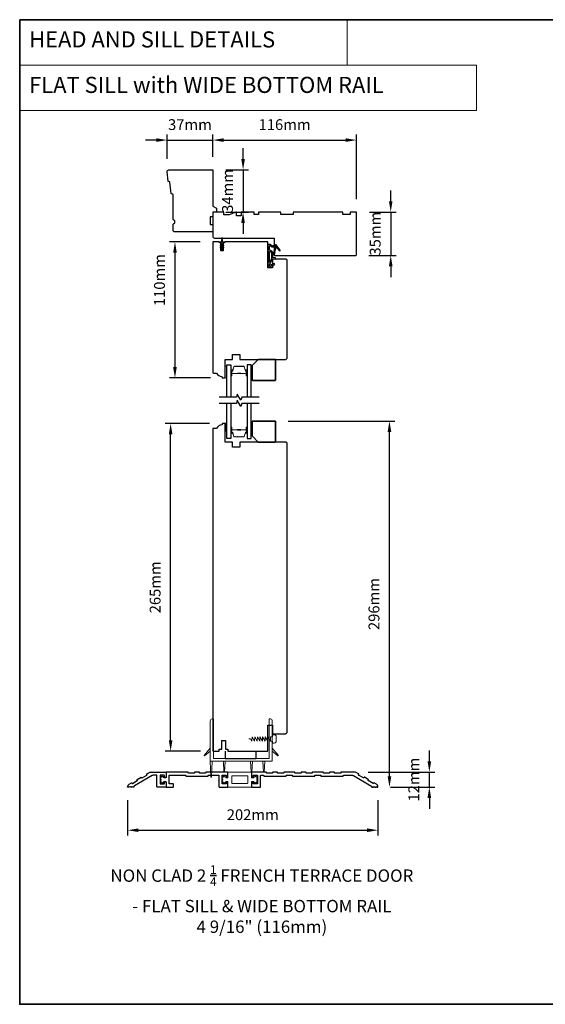
# Model space of a CAD drawing. Extents: x 3441 to 9897, y 217 to 5525.
# Drawn here: x 3441 to 3865, y 2154 to 2949 of the extents above; entities that cross this region are included whole.
import ezdxf

# ---------------------------------------------------------------- set-up
doc = ezdxf.new("R2010")
doc.units = 0
doc.header["$LTSCALE"] = 250
doc.header["$MEASUREMENT"] = 0
doc.header["$PDMODE"] = 3
doc.header["$PDSIZE"] = -2
doc.linetypes.add('HIDDEN', pattern=[0.375, 0.25, -0.125])
doc.layers.get('DEFPOINTS').update_dxf_attribs({"color": 2, "linetype": 'CONTINUOUS'})
for name, color, linetype, lineweight in [('1', 1, 'CONTINUOUS', 13), ('2', 2, 'CONTINUOUS', 25), ('5', 7, 'HIDDEN', 9), ('6', 6, 'CONTINUOUS', 5), ('8', 7, 'CONTINUOUS', 35), ('Butal', 9, 'CONTINUOUS', 15), ('Spacer Bar', 1, 'CONTINUOUS', 9), ('TEXT', 7, 'CONTINUOUS', 35), ('Visible (ANSI)', 7, 'CONTINUOUS', 25), ('Wood', 7, 'CONTINUOUS', 25)]:
    doc.layers.add(name, color=color, linetype=linetype, lineweight=lineweight)
for name, color, linetype in [('3', 3, 'CONTINUOUS'), ('7', 7, 'CONTINUOUS'), ('DRAWING', 4, 'CONTINUOUS'), ('Glass', 6, 'CONTINUOUS'), ('MISCELLANEOUS', 6, 'CONTINUOUS')]:
    doc.layers.add(name, color=color, linetype=linetype)
doc.styles.add('BOLD', font='txt')
doc.styles.add('Note Text (ISO)', font='tahoma.ttf')
doc.styles.add('ROMANS', font='romans')
doc.dimstyles.new('LWDEC$0', dxfattribs={"dimscale": 0.125, "dimtxt": 2.5, "dimasz": 1, "dimexe": 1.25, "dimexo": 3, "dimgap": 2, "dimtad": 1, "dimtoh": 1, "dimdec": 4, "dimzin": 11, "dimdsep": 46, "dimlunit": 5, "dimtxsty": 'ROMANS', "dimcen": 0, "dimdle": 1.5, "dimazin": 0, "dimtfac": 1, "dimtdec": 4, "dimtix": 1, "dimtmove": 0, "dimatfit": 3, "dimfxl": 0, "dimfrac": 2, "dimtzin": 0, "dimarcsym": 0})

# ---------------------------------------------------------------- blocks, each defined once
blk = doc.blocks.new('11075 WEATHERSTRIP')
at = {"layer": 'MISCELLANEOUS'}
for points in [[(-4505.95, 16826.71), (-4505.87, 16826.77, 0.414214), (-4505.83, 16827.05), (-4509.15, 16831.36, 0.339454), (-4509.5, 16831.46), (-4511.61, 16830.58, -1.57384), (-4511.97, 16830.58), (-4514.04, 16831.54), (-4515.79, 16831.54), (-4515.79, 16814.54, 0.548619), (-4514.37, 16813.64), (-4512.33, 16814.59), (-4511.17, 16814.58), (-4511.38, 16815.03), (-4510.29, 16815.54), (-4510.71, 16816.44), (-4514.41, 16814.72, -0.719897), (-4514.67, 16815), (-4512.16, 16819.72, -0.244698), (-4511.93, 16819.88), (-4510.99, 16819.99), (-4509.29, 16819.9, 0.400552), (-4510.59, 16821.14), (-4511.99, 16821.14), (-4511.99, 16823.39), (-4510.99, 16823.39, 0.327819), (-4510.51, 16823.74), (-4509.92, 16825.65, -0.414214), (-4510.11, 16826.03), (-4509.09, 16829.31), (-4509.15, 16829.39, -1), (-4508.83, 16829.63), (-4506.69, 16826.85), (-4506.13, 16826.67, 0.244698)], [(-4511.11, 16824.64, -1), (-4511.11, 16824.24), (-4511.99, 16824.24), (-4511.99, 16824.55, 0.414214), (-4514.49, 16827.05), (-4514.49, 16829.79), (-4514.16, 16830.7, -1.044614), (-4513.79, 16830.54), (-4512.34, 16829.87, 0.210583), (-4511.29, 16829.85), (-4509.93, 16830.41, -0.876976), (-4509.58, 16830.61), (-4509.22, 16830.14), (-4509.84, 16829.56), (-4511.3, 16824.9, 0.506229)], [(-4514.49, 16826.05, -0.414214), (-4512.99, 16824.55), (-4512.99, 16820.07), (-4514.49, 16817.25)]]:
    blk.add_lwpolyline(points, format="xyb", close=True, dxfattribs=at)
blk = doc.blocks.new('*D117')
at = {"layer": '2', "color": 0, "linetype": 'ByBlock', "lineweight": -2}
for p, q in [((3739.88, 2802.34), (3739.88, 2811.09)), ((3722.77, 2793.59), (3744.26, 2793.59)), ((3739.88, 2793.59), (3739.88, 2758.59)), ((3722.27, 2758.59), (3744.26, 2758.59)), ((3739.88, 2749.84), (3739.88, 2741.09))]:
    blk.add_line(p, q, dxfattribs=at)
at = {"layer": '2', "color": 0}
for points in [[(3738.42, 2802.34), (3741.34, 2802.34), (3739.88, 2793.59)], [(3738.42, 2749.84), (3741.34, 2749.84), (3739.88, 2758.59)]]:
    blk.add_solid(points, dxfattribs=at)
at = {"layer": 'DEFPOINTS', "color": 0}
for p in [(3712.27, 2793.59), (3711.77, 2758.59), (3739.88, 2758.59)]:
    blk.add_point(p, dxfattribs=at)
at = {"layer": '2', "color": 0, "insert": (3728.51, 2776.09), "char_height": 8.75, "attachment_point": 5, "rotation": 90, "style": 'ROMANS'}
blk.add_mtext('35mm', dxfattribs=at)
blk = doc.blocks.new('*D118')
at = {"layer": '2', "color": 0, "linetype": 'ByBlock', "lineweight": -2}
for p, q in [((3586.27, 2769.59), (3561.44, 2769.59)), ((3565.81, 2760.84), (3565.81, 2668.34)), ((3594.52, 2659.59), (3561.44, 2659.59))]:
    blk.add_line(p, q, dxfattribs=at)
at = {"layer": '2', "color": 0}
for points in [[(3564.35, 2760.84), (3567.27, 2760.84), (3565.81, 2769.59)], [(3564.35, 2668.34), (3567.27, 2668.34), (3565.81, 2659.59)]]:
    blk.add_solid(points, dxfattribs=at)
at = {"layer": 'DEFPOINTS', "color": 0}
for p in [(3596.77, 2769.59), (3565.81, 2659.59), (3605.02, 2659.59)]:
    blk.add_point(p, dxfattribs=at)
at = {"layer": '2', "color": 0, "insert": (3554.44, 2738.59), "char_height": 8.75, "attachment_point": 5, "rotation": 90, "style": 'ROMANS'}
blk.add_mtext('110mm', dxfattribs=at)
blk = doc.blocks.new('*D119')
at = {"layer": '2', "color": 0, "linetype": 'ByBlock', "lineweight": -2}
for p, q in [((3559.49, 2836.59), (3559.49, 2856.05)), ((3596.27, 2838.09), (3596.27, 2856.05)), ((3550.74, 2851.67), (3541.99, 2851.67)), ((3559.49, 2851.67), (3596.27, 2851.67)), ((3605.02, 2851.67), (3613.77, 2851.67))]:
    blk.add_line(p, q, dxfattribs=at)
at = {"layer": '2', "color": 0}
for points in [[(3550.74, 2853.13), (3550.74, 2850.22), (3559.49, 2851.67)], [(3605.02, 2853.13), (3605.02, 2850.22), (3596.27, 2851.67)]]:
    blk.add_solid(points, dxfattribs=at)
at = {"layer": 'DEFPOINTS', "color": 0}
for p in [(3596.27, 2851.67), (3559.49, 2826.09), (3596.27, 2827.59)]:
    blk.add_point(p, dxfattribs=at)
at = {"layer": '2', "color": 0, "insert": (3577.88, 2863.05), "char_height": 8.75, "attachment_point": 5, "style": 'ROMANS'}
blk.add_mtext('37mm', dxfattribs=at)
blk = doc.blocks.new('*D120')
at = {"layer": '2', "color": 0, "linetype": 'ByBlock', "lineweight": -2}
for p, q in [((3620.77, 2836.34), (3620.77, 2845.09)), ((3606.77, 2827.59), (3625.14, 2827.59)), ((3620.77, 2827.59), (3620.77, 2793.59)), ((3606.77, 2793.59), (3625.14, 2793.59)), ((3620.77, 2784.84), (3620.77, 2776.09))]:
    blk.add_line(p, q, dxfattribs=at)
at = {"layer": '2', "color": 0}
for points in [[(3619.31, 2836.34), (3622.22, 2836.34), (3620.77, 2827.59)], [(3619.31, 2784.84), (3622.22, 2784.84), (3620.77, 2793.59)]]:
    blk.add_solid(points, dxfattribs=at)
at = {"layer": 'DEFPOINTS', "color": 0}
for p in [(3596.27, 2827.59), (3596.27, 2793.59), (3620.77, 2793.59)]:
    blk.add_point(p, dxfattribs=at)
at = {"layer": '2', "color": 0, "insert": (3609.39, 2810.59), "char_height": 8.75, "attachment_point": 5, "rotation": 90, "style": 'ROMANS'}
blk.add_mtext('34mm', dxfattribs=at)
blk = doc.blocks.new('*D121')
at = {"layer": '2', "color": 0, "linetype": 'ByBlock', "lineweight": -2}
for p, q in [((3596.27, 2838.09), (3596.27, 2856.05)), ((3712.27, 2804.09), (3712.27, 2856.05)), ((3605.02, 2851.67), (3703.52, 2851.67))]:
    blk.add_line(p, q, dxfattribs=at)
at = {"layer": '2', "color": 0}
for points in [[(3605.02, 2853.13), (3605.02, 2850.22), (3596.27, 2851.67)], [(3703.52, 2853.13), (3703.52, 2850.22), (3712.27, 2851.67)]]:
    blk.add_solid(points, dxfattribs=at)
at = {"layer": 'DEFPOINTS', "color": 0}
for p in [(3712.27, 2851.67), (3596.27, 2827.59), (3712.27, 2793.59)]:
    blk.add_point(p, dxfattribs=at)
at = {"layer": '2', "color": 0, "insert": (3654.27, 2863.05), "char_height": 8.75, "attachment_point": 5, "style": 'ROMANS'}
blk.add_mtext('116mm', dxfattribs=at)
blk = doc.blocks.new('casquarestopmission')
at = {"layer": '6', "lineweight": 13}
blk.add_lwpolyline([(0.79, 16.5), (0.79, 7), (0, 7), (0, 16.5)], close=True, dxfattribs=at)
at = {"layer": '8'}
blk.add_lwpolyline([(5.79, 0), (19.29, 0, 0.414214), (19.79, 0.5), (19.79, 16.5, 0.414214), (19.29, 17), (1.29, 17, 0.414214), (0.79, 16.5), (0.79, 5)], format="xyb", close=True, dxfattribs=at)
blk = doc.blocks.new('*D122')
at = {"layer": '2', "color": 0, "linetype": 'ByBlock', "lineweight": -2}
for p, q in [((3593.77, 2622.8), (3557.93, 2622.8)), ((3562.31, 2366.98), (3562.31, 2614.05)), ((3586.34, 2358.23), (3557.93, 2358.23))]:
    blk.add_line(p, q, dxfattribs=at)
at = {"layer": '2', "color": 0}
for points in [[(3560.85, 2614.05), (3563.77, 2614.05), (3562.31, 2622.8)], [(3560.85, 2366.98), (3563.77, 2366.98), (3562.31, 2358.23)]]:
    blk.add_solid(points, dxfattribs=at)
at = {"layer": 'DEFPOINTS', "color": 0}
for p in [(3562.31, 2622.8), (3604.27, 2622.8), (3596.84, 2358.23)]:
    blk.add_point(p, dxfattribs=at)
at = {"layer": '2', "color": 0, "insert": (3550.93, 2490.52), "char_height": 8.75, "attachment_point": 5, "rotation": 90, "style": 'ROMANS'}
blk.add_mtext('265mm', dxfattribs=at)
blk = doc.blocks.new('*D123')
at = {"layer": '2', "color": 0, "linetype": 'ByBlock', "lineweight": -2}
for p, q in [((3657.06, 2624.8), (3743.26, 2624.8)), ((3738.88, 2337.98), (3738.88, 2616.05)), ((3739.59, 2329.23), (3743.26, 2329.23))]:
    blk.add_line(p, q, dxfattribs=at)
at = {"layer": '2', "color": 0}
for points in [[(3737.42, 2616.05), (3740.34, 2616.05), (3738.88, 2624.8)], [(3737.42, 2337.98), (3740.34, 2337.98), (3738.88, 2329.23)]]:
    blk.add_solid(points, dxfattribs=at)
at = {"layer": 'DEFPOINTS', "color": 0}
for p in [(3646.56, 2624.8), (3738.88, 2624.8), (3729.09, 2329.23)]:
    blk.add_point(p, dxfattribs=at)
at = {"layer": '2', "color": 0, "insert": (3727.51, 2477.02), "char_height": 8.75, "attachment_point": 5, "rotation": 90, "style": 'ROMANS'}
blk.add_mtext('296mm', dxfattribs=at)
blk = doc.blocks.new('S015')
at = {"layer": '1'}
blk.add_lwpolyline([(0, 0), (1.23, 0), (2.32, 1.75), (2.53, -1.75), (4.46, 1.75), (4.67, -1.75), (6.6, 1.75), (6.81, -1.75), (8.74, 1.75), (8.94, -1.75), (10.87, 1.75), (11.08, -1.75), (13.01, 1.75), (13.22, -1.75), (15.15, 1.75), (15.36, -1.75), (17.28, 1.75), (17.45, -1.75), (19, -1.75), (19, -3.38), (20.5, -3.38, 0.414214), (22, -1.88), (22, 1.88, 0.414214), (20.5, 3.38), (19, 3.38), (19, 1.75), (17.77, 1.75)], format="xyb", dxfattribs=at)
blk = doc.blocks.new('*D124')
at = {"layer": '2', "color": 0, "linetype": 'ByBlock', "lineweight": -2}
for p, q in [((3527.59, 2318.73), (3527.59, 2290)), ((3729.59, 2318.73), (3729.59, 2290)), ((3536.34, 2294.38), (3720.84, 2294.38))]:
    blk.add_line(p, q, dxfattribs=at)
at = {"layer": '2', "color": 0}
for points in [[(3536.34, 2295.84), (3536.34, 2292.92), (3527.59, 2294.38)], [(3720.84, 2295.84), (3720.84, 2292.92), (3729.59, 2294.38)]]:
    blk.add_solid(points, dxfattribs=at)
at = {"layer": 'DEFPOINTS', "color": 0}
for p in [(3527.59, 2329.23), (3729.59, 2329.23), (3729.59, 2294.38)]:
    blk.add_point(p, dxfattribs=at)
at = {"layer": '2', "color": 0, "insert": (3628.59, 2305.75), "char_height": 8.75, "attachment_point": 5, "style": 'ROMANS'}
blk.add_mtext('202mm', dxfattribs=at)
blk = doc.blocks.new('*D125')
at = {"layer": '2', "color": 0, "linetype": 'ByBlock', "lineweight": -2}
for p, q in [((3771.06, 2349.98), (3771.06, 2358.73)), ((3721.68, 2341.23), (3775.43, 2341.23)), ((3771.06, 2329.23), (3771.06, 2341.23)), ((3740.09, 2329.23), (3775.43, 2329.23)), ((3771.06, 2320.48), (3771.06, 2311.73))]:
    blk.add_line(p, q, dxfattribs=at)
at = {"layer": '2', "color": 0}
for points in [[(3769.6, 2349.98), (3772.51, 2349.98), (3771.06, 2341.23)], [(3769.6, 2320.48), (3772.51, 2320.48), (3771.06, 2329.23)]]:
    blk.add_solid(points, dxfattribs=at)
at = {"layer": 'DEFPOINTS', "color": 0}
for p in [(3711.18, 2341.23), (3771.06, 2341.23), (3729.59, 2329.23)]:
    blk.add_point(p, dxfattribs=at)
at = {"layer": '2', "color": 0, "insert": (3759.68, 2335.23), "char_height": 8.75, "attachment_point": 5, "rotation": 90, "style": 'ROMANS'}
blk.add_mtext('12mm', dxfattribs=at)

msp = doc.modelspace()

# ---------------------------------------------------------------- linework, layer by layer
at = {"layer": '1', "linetype": 'Continuous'}
for points in [[(3440.54, 2948.89), (3704.67, 2948.89), (3704.67, 2912.18), (3440.54, 2912.18)], [(3440.54, 2912.18), (3809.14, 2912.18), (3809.14, 2875.47), (3440.54, 2875.47)]]:
    msp.add_lwpolyline(points, close=True, dxfattribs=at)
at = {"layer": '1'}
for points in [[(3608.59, 2336.98, -0.414214), (3608.34, 2336.73), (3607.09, 2336.73, -0.414214), (3606.84, 2336.98), (3606.84, 2337.23, 0.414214), (3606.59, 2337.48), (3605.84, 2337.48, 1), (3604.84, 2337.48), (3604.59, 2337.48, 0.414214), (3604.34, 2337.23), (3604.34, 2336.68, 1), (3604.34, 2335.68), (3604.34, 2334.78, 1), (3604.34, 2333.78), (3604.34, 2333.23, 0.414214), (3604.59, 2332.98), (3604.84, 2332.98, 1), (3605.84, 2332.98), (3606.59, 2332.98, 0.414214), (3606.84, 2333.23), (3606.84, 2333.48, -0.414214), (3607.09, 2333.73), (3608.34, 2333.73, -0.414214), (3608.59, 2333.48), (3608.59, 2329.48, 0.414214), (3608.84, 2329.23), (3627.34, 2329.23, 0.414214), (3627.59, 2329.48), (3627.59, 2333.48, -0.414214), (3627.84, 2333.73), (3629.09, 2333.73, -0.414214), (3629.34, 2333.48), (3629.34, 2333.23, 0.414214), (3629.59, 2332.98), (3630.34, 2332.98, 1), (3631.34, 2332.98), (3631.59, 2332.98, 0.414214), (3631.84, 2333.23), (3631.84, 2333.78, 1), (3631.84, 2334.78), (3631.84, 2335.68, 1), (3631.84, 2336.68), (3631.84, 2337.23, 0.414214), (3631.59, 2337.48), (3631.34, 2337.48, 1), (3630.34, 2337.48), (3629.59, 2337.48, 0.414214), (3629.34, 2337.23), (3629.34, 2336.98, -0.414214), (3629.09, 2336.73), (3627.84, 2336.73, -0.414214), (3627.59, 2336.98), (3627.59, 2340.98, 0.414214), (3627.34, 2341.23), (3608.84, 2341.23, 0.414214), (3608.59, 2340.98)], [(3611.84, 2338.23, 0.414214), (3611.59, 2337.98), (3611.59, 2332.48, 0.414214), (3611.84, 2332.23), (3624.34, 2332.23, 0.414214), (3624.59, 2332.48), (3624.59, 2337.98, 0.414214), (3624.34, 2338.23)]]:
    msp.add_lwpolyline(points, format="xyb", close=True, dxfattribs=at)
at = {"layer": '3'}
for points in [[(3538.78, 2337.01), (3538.91, 2336.79, 0.414214), (3539.25, 2336.7), (3543.15, 2338.95, 0.414214), (3543.24, 2339.29), (3543.11, 2339.51, -0.414214), (3543.2, 2339.85), (3545.24, 2341.03, -0.131652), (3545.99, 2341.23), (3558.34, 2341.23, -0.414214), (3558.59, 2340.98), (3558.59, 2337.23, -0.414214), (3558.34, 2336.98), (3557.54, 2336.98, -0.414214), (3557.29, 2337.23), (3557.29, 2338.48, 0.414214), (3557.04, 2338.73), (3554.04, 2338.73, 0.414214), (3553.79, 2338.48), (3553.79, 2331.98, 0.414214), (3554.04, 2331.73), (3557.04, 2331.73, 0.414214), (3557.29, 2331.98), (3557.29, 2333.23, -0.414214), (3557.54, 2333.48), (3558.34, 2333.48, -0.414214), (3558.59, 2333.23), (3558.59, 2329.48, -0.414214), (3558.34, 2329.23), (3551.54, 2329.23, -0.414214), (3551.29, 2329.48), (3551.29, 2338.48, 0.414214), (3551.04, 2338.73), (3548.16, 2338.73, 0.131652), (3547.41, 2338.53), (3533.09, 2330.26, 0.267949), (3532.59, 2329.39), (3532.59, 2329.23), (3531.69, 2329.23), (3531.34, 2329.58), (3530.99, 2329.23), (3530.44, 2329.23), (3530.09, 2329.58), (3529.74, 2329.23), (3529.19, 2329.23), (3528.84, 2329.58), (3528.49, 2329.23), (3527.59, 2329.23), (3527.59, 2329.39, -0.267949), (3528.84, 2331.56), (3530.65, 2332.6, -0.414214), (3530.99, 2332.51), (3531.11, 2332.29, 0.414214), (3531.46, 2332.2), (3535.35, 2334.45, 0.414214), (3535.44, 2334.79), (3535.32, 2335.01, -0.414214), (3535.41, 2335.35), (3538.44, 2337.1, -0.414214)], [(3694.84, 2340.48, -0.414214), (3694.59, 2340.73), (3694.59, 2340.98, 0.414214), (3694.34, 2341.23), (3690.84, 2341.23, 0.414214), (3690.59, 2340.98), (3690.59, 2340.73, -0.414214), (3690.34, 2340.48), (3685.84, 2340.48, -0.414214), (3685.59, 2340.73), (3685.59, 2340.98, 0.414214), (3685.34, 2341.23), (3676.84, 2341.23, 0.414214), (3676.59, 2340.98), (3676.59, 2340.73, -0.414214), (3676.34, 2340.48), (3671.84, 2340.48, -0.414214), (3671.59, 2340.73), (3671.59, 2340.98, 0.414214), (3671.34, 2341.23), (3667.84, 2341.23, 0.414214), (3667.59, 2340.98), (3667.59, 2340.73, -0.414214), (3667.34, 2340.48), (3662.84, 2340.48, -0.414214), (3662.59, 2340.73), (3662.59, 2340.98, 0.414214), (3662.34, 2341.23), (3653.84, 2341.23, 0.414214), (3653.59, 2340.98), (3653.59, 2340.73, -0.414214), (3653.34, 2340.48), (3648.84, 2340.48, -0.414214), (3648.59, 2340.73), (3648.59, 2340.98, 0.414214), (3648.34, 2341.23), (3644.84, 2341.23, 0.414214), (3644.59, 2340.98), (3644.59, 2340.73, -0.414214), (3644.34, 2340.48), (3639.84, 2340.48, -0.414214), (3639.59, 2340.73), (3639.59, 2340.98, 0.414214), (3639.34, 2341.23), (3627.84, 2341.23, 0.414214), (3627.59, 2340.98), (3627.59, 2337.23, 0.414214), (3627.84, 2336.98), (3628.64, 2336.98, 0.414214), (3628.89, 2337.23), (3628.89, 2338.48, -0.414214), (3629.14, 2338.73), (3632.14, 2338.73, -0.414214), (3632.39, 2338.48), (3632.39, 2331.98, -0.414214), (3632.14, 2331.73), (3629.14, 2331.73, -0.414214), (3628.89, 2331.98), (3628.89, 2333.23, 0.414214), (3628.64, 2333.48), (3627.84, 2333.48, 0.414214), (3627.59, 2333.23), (3627.59, 2329.48, 0.414214), (3627.84, 2329.23), (3634.64, 2329.23, 0.414214), (3634.89, 2329.48), (3634.89, 2338.48, -0.414214), (3635.14, 2338.73), (3637.14, 2338.73, -0.414214), (3637.39, 2338.48), (3637.39, 2338.23, 0.414214), (3637.64, 2337.98), (3655.34, 2337.98, 0.414214), (3655.59, 2338.23), (3655.59, 2338.48, -0.414214), (3655.84, 2338.73), (3660.34, 2338.73, -0.414214), (3660.59, 2338.48), (3660.59, 2338.23, 0.414214), (3660.84, 2337.98), (3678.34, 2337.98, 0.414214), (3678.59, 2338.23), (3678.59, 2338.48, -0.414214), (3678.84, 2338.73), (3683.34, 2338.73, -0.414214), (3683.59, 2338.48), (3683.59, 2338.23, 0.414214), (3683.84, 2337.98), (3701.34, 2337.98, 0.414214), (3701.59, 2338.23), (3701.59, 2338.48, -0.414214), (3701.84, 2338.73), (3709.01, 2338.73, -0.131652), (3709.76, 2338.53), (3723.96, 2330.33, -0.2646), (3724.46, 2329.47, 0.410554), (3724.71, 2329.23), (3725.46, 2329.23), (3725.82, 2329.58), (3726.17, 2329.23), (3726.67, 2329.23), (3727.03, 2329.58), (3727.38, 2329.23), (3727.88, 2329.23), (3728.23, 2329.58), (3728.59, 2329.23), (3729.59, 2329.23), (3729.59, 2329.39, 0.267949), (3728.34, 2331.56), (3726.53, 2332.6, 0.414214), (3726.18, 2332.51), (3726.06, 2332.29, -0.414214), (3725.72, 2332.2), (3721.82, 2334.45, -0.414214), (3721.73, 2334.79), (3721.85, 2335.01, 0.414214), (3721.76, 2335.35), (3718.73, 2337.1, 0.414214), (3718.39, 2337.01), (3718.26, 2336.79, -0.414214), (3717.92, 2336.7), (3714.03, 2338.95, -0.414214), (3713.93, 2339.29), (3714.06, 2339.51, 0.414214), (3713.97, 2339.85), (3711.93, 2341.03, 0.131652), (3711.18, 2341.23), (3699.84, 2341.23, 0.414214), (3699.59, 2340.98), (3699.59, 2340.73, -0.414214), (3699.34, 2340.48)]]:
    msp.add_lwpolyline(points, format="xyb", close=True, dxfattribs=at)
at = {"layer": '6'}
msp.add_lwpolyline([(3607.77, 2659.63), (3607.77, 2669.13), (3606.27, 2669.13), (3606.27, 2659.63)], close=True, dxfattribs=at)
msp.add_lwpolyline([(3642.84, 2384.23, -0.414214), (3644.34, 2382.73), (3644.34, 2350.23), (3594.34, 2350.23), (3594.34, 2382.73, -0.414214), (3595.84, 2384.23), (3596.84, 2384.23), (3596.84, 2352.23), (3641.84, 2352.23), (3641.84, 2384.23)], format="xyb", close=True, dxfattribs=at)
at = {"layer": '6', "color": 1}
for points in [[(3589.74, 2354.34), (3589.39, 2354.69), (3594.34, 2360.54), (3594.34, 2358.23)], [(3648.93, 2354.34), (3649.29, 2354.69), (3644.34, 2360.54), (3644.34, 2358.23)], [(3594.84, 2337.23), (3595.34, 2337.23), (3595.84, 2350.23), (3594.34, 2350.23)], [(3605.34, 2341.23), (3605.84, 2341.23), (3606.34, 2350.23), (3604.84, 2350.23)], [(3627.34, 2341.23), (3627.84, 2341.23), (3628.34, 2350.23), (3626.84, 2350.23)], [(3637.34, 2341.23), (3637.84, 2341.23), (3638.34, 2350.23), (3636.84, 2350.23)]]:
    msp.add_lwpolyline(points, close=True, dxfattribs=at)
at = {"layer": '7', "flags": 128}
for points in [[(3633.62, 2644.05), (3619.63, 2644.05), (3618.96, 2641.55), (3616.08, 2646.55), (3615.41, 2644.05), (3601.42, 2644.05)], [(3633.62, 2639.05), (3619.63, 2639.05), (3618.96, 2636.55), (3616.08, 2641.55), (3615.41, 2639.05), (3601.42, 2639.05)]]:
    msp.add_lwpolyline(points, dxfattribs=at)
at = {"layer": '8', "linetype": 'Continuous'}
msp.add_lwpolyline([(3440.54, 2948.89), (4306, 2948.89), (4306, 2153.8), (3440.54, 2153.8)], close=True, dxfattribs=at)
at = {"layer": 'Butal'}
for points in [[(3610.87, 2661.63), (3610.87, 2665.81, -0.414214), (3611.12, 2666.06), (3612.45, 2666.06), (3612.26, 2665.45, -0.329751), (3611.9, 2665.18), (3611.78, 2665.18, 0.414214), (3611.27, 2664.67), (3611.27, 2661.38), (3611.12, 2661.38, -0.414214)], [(3624.17, 2661.63), (3624.17, 2665.81, 0.414214), (3623.92, 2666.06), (3622.59, 2666.06), (3622.78, 2665.45, 0.329751), (3623.14, 2665.18), (3623.26, 2665.18, -0.414214), (3623.77, 2664.67), (3623.77, 2661.38), (3623.92, 2661.38, 0.414214)], [(3610.87, 2619.36), (3610.87, 2615.19, 0.414214), (3611.12, 2614.94), (3612.45, 2614.94), (3612.26, 2615.55, 0.329751), (3611.9, 2615.81), (3611.78, 2615.81, -0.414214), (3611.27, 2616.32), (3611.27, 2619.61), (3611.12, 2619.61, 0.414214)], [(3624.17, 2619.36), (3624.17, 2615.19, -0.414214), (3623.92, 2614.94), (3622.59, 2614.94), (3622.78, 2615.55, -0.329751), (3623.14, 2615.81), (3623.26, 2615.81, 0.414214), (3623.77, 2616.32), (3623.77, 2619.61), (3623.92, 2619.61, -0.414214)]]:
    msp.add_lwpolyline(points, format="xyb", close=True, dxfattribs=at)
at = {"layer": 'DRAWING', "color": 3}
msp.add_lwpolyline([(3564.34, 2329.23, 0.414214), (3564.59, 2329.48), (3564.59, 2331.48, 0.414214), (3564.34, 2331.73), (3561.34, 2331.73, -0.414214), (3561.09, 2331.98), (3561.09, 2338.48, -0.414214), (3561.34, 2338.73), (3574.34, 2338.73, -0.414214), (3574.59, 2338.48), (3574.59, 2338.23, 0.414214), (3574.84, 2337.98), (3592.34, 2337.98, 0.414214), (3592.59, 2338.23), (3592.59, 2338.48, -0.414214), (3592.84, 2338.73), (3601.04, 2338.73, -0.414214), (3601.29, 2338.48), (3601.29, 2334.23, 1), (3601.29, 2333.73), (3601.29, 2329.48, 0.414214), (3601.54, 2329.23), (3608.34, 2329.23, 0.414214), (3608.59, 2329.48), (3608.59, 2333.23, 0.414214), (3608.34, 2333.48), (3607.54, 2333.48, 0.414214), (3607.29, 2333.23), (3607.29, 2331.98, -0.414214), (3607.04, 2331.73), (3604.04, 2331.73, -0.414214), (3603.79, 2331.98), (3603.79, 2338.48, -0.414214), (3604.04, 2338.73), (3607.04, 2338.73, -0.414214), (3607.29, 2338.48), (3607.29, 2337.23, 0.414214), (3607.54, 2336.98), (3608.34, 2336.98, 0.414214), (3608.59, 2337.23), (3608.59, 2340.98, 0.414214), (3608.34, 2341.23), (3590.84, 2341.23, 0.414214), (3590.59, 2340.98), (3590.59, 2340.73, -0.414214), (3590.34, 2340.48), (3585.84, 2340.48, -0.414214), (3585.59, 2340.73), (3585.59, 2340.98, 0.414214), (3585.34, 2341.23), (3581.84, 2341.23, 0.414214), (3581.59, 2340.98), (3581.59, 2340.73, -0.414214), (3581.34, 2340.48), (3576.84, 2340.48, -0.414214), (3576.59, 2340.73), (3576.59, 2340.98, 0.414214), (3576.34, 2341.23), (3558.84, 2341.23, 0.414214), (3558.59, 2340.98), (3558.59, 2336.98, -0.414214), (3558.34, 2336.73), (3557.04, 2336.73, -0.414214), (3556.79, 2336.98), (3556.79, 2337.2, 0.414214), (3556.54, 2337.45), (3555.79, 2337.45, 1), (3554.79, 2337.45), (3554.54, 2337.45, 0.414214), (3554.29, 2337.2), (3554.29, 2336.65, 1), (3554.29, 2335.65), (3554.29, 2334.8, 1), (3554.29, 2333.8), (3554.29, 2333.25, 0.414214), (3554.54, 2333), (3554.79, 2333, 1), (3555.79, 2333), (3556.54, 2333, 0.414214), (3556.79, 2333.25), (3556.79, 2333.48, -0.414214), (3557.04, 2333.73), (3558.34, 2333.73, -0.414214), (3558.59, 2333.48), (3558.59, 2329.48, 0.414214), (3558.84, 2329.23)], format="xyb", close=True, dxfattribs=at)
at = {"layer": 'Glass', "color": 1}
for points in [[(3607.77, 2644.05), (3607.77, 2670.19), (3610.87, 2670.19), (3610.87, 2644.05)], [(3627.27, 2644.05), (3627.27, 2670.19), (3624.17, 2670.19), (3624.17, 2644.05)], [(3610.87, 2639.05), (3610.87, 2610.8), (3607.77, 2610.8), (3607.77, 2639.05)], [(3624.17, 2639.05), (3624.17, 2610.8), (3627.27, 2610.8), (3627.27, 2639.05)]]:
    msp.add_lwpolyline(points, dxfattribs=at)
at = {"layer": 'MISCELLANEOUS'}
msp.add_lwpolyline([(3602.46, 2764.73), (3603.47, 2764.02), (3603.47, 2763.64, 1), (3604.07, 2763.64), (3604.07, 2764.02), (3605.08, 2764.73, 1), (3604.8, 2765.14), (3604.07, 2764.63), (3604.07, 2765.64), (3605.08, 2766.35, 1), (3604.8, 2766.76), (3604.07, 2766.25), (3604.07, 2768.34, -0.414214), (3604.57, 2768.84), (3605.4, 2768.84, 0.900404), (3605.45, 2769.34), (3604.47, 2769.54, -0.316498), (3604.28, 2769.76), (3604.25, 2769.96, -0.453723), (3604.17, 2770.56), (3603.87, 2772.76, 0.873124), (3603.67, 2772.76), (3603.37, 2770.56, -0.453723), (3603.29, 2769.96), (3603.26, 2769.76, -0.316498), (3603.07, 2769.54), (3602.09, 2769.34, 0.900404), (3602.15, 2768.84), (3602.97, 2768.84, -0.414214), (3603.47, 2768.34), (3603.47, 2766.25), (3602.74, 2766.76, 1), (3602.46, 2766.35), (3603.47, 2765.64), (3603.47, 2764.63), (3602.74, 2765.14, 1), (3602.46, 2764.73)], format="xyb", dxfattribs=at)
at = {"layer": 'Spacer Bar'}
for points in [[(3616.34, 2669.06, 0.226277), (3616.24, 2669.01), (3616.17, 2668.93, -0.476976), (3615.97, 2668.93), (3615.9, 2669.01, 0.226277), (3615.81, 2669.06), (3614.89, 2669.06, 0.226277), (3614.79, 2669.01), (3614.72, 2668.93, -0.476976), (3614.53, 2668.93), (3614.46, 2669.01, 0.226277), (3614.36, 2669.06), (3613.73, 2669.06, 0.329751), (3613.26, 2668.7), (3612.26, 2665.44, -0.329751), (3611.89, 2665.17), (3611.77, 2665.17, 0.414214), (3611.27, 2664.67), (3611.27, 2661.38, 1), (3611.65, 2661.38), (3611.65, 2663.24, -0.414214), (3611.8, 2663.39), (3612.31, 2663.39), (3612.31, 2663.51), (3611.84, 2663.51, 0.414214), (3611.54, 2663.21), (3611.54, 2661.38, -1), (3611.39, 2661.38), (3611.39, 2664.67, -0.414214), (3611.77, 2665.06), (3611.89, 2665.06, 0.329751), (3612.37, 2665.41), (3613.36, 2668.67, -0.329751), (3613.73, 2668.94), (3614.36, 2668.94, -0.226277), (3614.37, 2668.94), (3614.44, 2668.85, 0.476976), (3614.81, 2668.85), (3614.88, 2668.94, -0.226277), (3614.89, 2668.94), (3615.81, 2668.94, -0.226277), (3615.82, 2668.94), (3615.88, 2668.85, 0.476976), (3616.26, 2668.85), (3616.33, 2668.94, -0.226277), (3616.34, 2668.94), (3617.25, 2668.94, -0.256633), (3617.26, 2668.94), (3617.33, 2668.85, 0.476976), (3617.71, 2668.85), (3617.78, 2668.94, -0.226277), (3617.79, 2668.94), (3618.7, 2668.94, -0.256633), (3618.71, 2668.94), (3618.78, 2668.85, 0.476976), (3619.16, 2668.85), (3619.22, 2668.94, -0.226277), (3619.23, 2668.94), (3620.15, 2668.94, -0.256633), (3620.16, 2668.94), (3620.23, 2668.85, 0.476976), (3620.6, 2668.85), (3620.67, 2668.94, -0.226277), (3620.68, 2668.94), (3621.31, 2668.94, -0.329751), (3621.68, 2668.67), (3622.67, 2665.41, 0.329751), (3623.15, 2665.06), (3623.27, 2665.06, -0.414214), (3623.65, 2664.67), (3623.65, 2661.38, -1), (3623.5, 2661.38), (3623.5, 2663.21, 0.414214), (3623.2, 2663.51), (3622.73, 2663.51), (3622.73, 2663.39), (3623.24, 2663.39, -0.414214), (3623.39, 2663.24), (3623.39, 2661.38, 1), (3623.77, 2661.38), (3623.77, 2664.67, 0.414214), (3623.27, 2665.17), (3623.15, 2665.17, -0.329751), (3622.78, 2665.44), (3621.78, 2668.7, 0.329751), (3621.31, 2669.06), (3620.68, 2669.06, 0.226277), (3620.58, 2669.01), (3620.51, 2668.93, -0.476976), (3620.32, 2668.93), (3620.25, 2669.01, 0.226277), (3620.15, 2669.06), (3619.23, 2669.06, 0.226277), (3619.14, 2669.01), (3619.07, 2668.93, -0.476976), (3618.87, 2668.93), (3618.8, 2669.01, 0.226277), (3618.7, 2669.06), (3617.79, 2669.06, 0.226277), (3617.69, 2669.01), (3617.62, 2668.93, -0.476976), (3617.42, 2668.93), (3617.35, 2669.01, 0.226277), (3617.25, 2669.06)], [(3611.87, 2663.34), (3612.5, 2663.34, -0.22907), (3612.66, 2663.27, 0.224481), (3612.8, 2663.2), (3616.08, 2663.2, 0.28964), (3616.24, 2663.3, -0.272736), (3616.47, 2663.46), (3618.57, 2663.46, -0.272736), (3618.8, 2663.3, 0.28964), (3618.96, 2663.2), (3622.24, 2663.2, 0.224481), (3622.38, 2663.27, -0.22907), (3622.54, 2663.34), (3623.17, 2663.34), (3623.17, 2663.39), (3622.54, 2663.39, 0.228585), (3622.34, 2663.3, -0.224481), (3622.24, 2663.25), (3618.96, 2663.25, -0.28964), (3618.84, 2663.33, 0.274141), (3618.58, 2663.51), (3616.46, 2663.51, 0.274141), (3616.2, 2663.33, -0.28964), (3616.08, 2663.25), (3612.8, 2663.25, -0.224481), (3612.7, 2663.3, 0.228585), (3612.5, 2663.39), (3611.87, 2663.39)], [(3616.34, 2611.94, -0.226277), (3616.24, 2611.98), (3616.17, 2612.07, 0.476976), (3615.97, 2612.07), (3615.9, 2611.98, -0.226277), (3615.81, 2611.94), (3614.89, 2611.94, -0.226277), (3614.79, 2611.98), (3614.72, 2612.07, 0.476976), (3614.53, 2612.07), (3614.46, 2611.98, -0.226277), (3614.36, 2611.94), (3613.73, 2611.94, -0.329751), (3613.26, 2612.29), (3612.26, 2615.55, 0.329751), (3611.89, 2615.82), (3611.77, 2615.82, -0.414214), (3611.27, 2616.32), (3611.27, 2619.61, -1), (3611.65, 2619.61), (3611.65, 2617.75, 0.414214), (3611.8, 2617.6), (3612.31, 2617.6), (3612.31, 2617.49), (3611.84, 2617.49, -0.414214), (3611.54, 2617.79), (3611.54, 2619.61, 1), (3611.39, 2619.61), (3611.39, 2616.32, 0.414214), (3611.77, 2615.94), (3611.89, 2615.94, -0.329751), (3612.37, 2615.58), (3613.36, 2612.32, 0.329751), (3613.73, 2612.05), (3614.36, 2612.05, 0.226277), (3614.37, 2612.05), (3614.44, 2612.14, -0.476976), (3614.81, 2612.14), (3614.88, 2612.05, 0.226277), (3614.89, 2612.05), (3615.81, 2612.05, 0.226277), (3615.82, 2612.05), (3615.88, 2612.14, -0.476976), (3616.26, 2612.14), (3616.33, 2612.05, 0.226277), (3616.34, 2612.05), (3617.25, 2612.05, 0.256633), (3617.26, 2612.05), (3617.33, 2612.14, -0.476976), (3617.71, 2612.14), (3617.78, 2612.05, 0.226277), (3617.79, 2612.05), (3618.7, 2612.05, 0.256633), (3618.71, 2612.05), (3618.78, 2612.14, -0.476976), (3619.16, 2612.14), (3619.22, 2612.05, 0.226277), (3619.23, 2612.05), (3620.15, 2612.05, 0.256633), (3620.16, 2612.05), (3620.23, 2612.14, -0.476976), (3620.6, 2612.14), (3620.67, 2612.05, 0.226277), (3620.68, 2612.05), (3621.31, 2612.05, 0.329751), (3621.68, 2612.32), (3622.67, 2615.58, -0.329751), (3623.15, 2615.94), (3623.27, 2615.94, 0.414214), (3623.65, 2616.32), (3623.65, 2619.61, 1), (3623.5, 2619.61), (3623.5, 2617.79, -0.414214), (3623.2, 2617.49), (3622.73, 2617.49), (3622.73, 2617.6), (3623.24, 2617.6, 0.414214), (3623.39, 2617.75), (3623.39, 2619.61, -1), (3623.77, 2619.61), (3623.77, 2616.32, -0.414214), (3623.27, 2615.82), (3623.15, 2615.82, 0.329751), (3622.78, 2615.55), (3621.78, 2612.29, -0.329751), (3621.31, 2611.94), (3620.68, 2611.94, -0.226277), (3620.58, 2611.98), (3620.51, 2612.07, 0.476976), (3620.32, 2612.07), (3620.25, 2611.98, -0.226277), (3620.15, 2611.94), (3619.23, 2611.94, -0.226277), (3619.14, 2611.98), (3619.07, 2612.07, 0.476976), (3618.87, 2612.07), (3618.8, 2611.98, -0.226277), (3618.7, 2611.94), (3617.79, 2611.94, -0.226277), (3617.69, 2611.98), (3617.62, 2612.07, 0.476976), (3617.42, 2612.07), (3617.35, 2611.98, -0.226277), (3617.25, 2611.94)], [(3611.87, 2617.65), (3612.5, 2617.65, 0.22907), (3612.66, 2617.72, -0.224481), (3612.8, 2617.79), (3616.08, 2617.79, -0.28964), (3616.24, 2617.69, 0.272736), (3616.47, 2617.54), (3618.57, 2617.54, 0.272736), (3618.8, 2617.69, -0.28964), (3618.96, 2617.79), (3622.24, 2617.79, -0.224481), (3622.38, 2617.72, 0.22907), (3622.54, 2617.65), (3623.17, 2617.65), (3623.17, 2617.6), (3622.54, 2617.6, -0.228585), (3622.34, 2617.69, 0.224481), (3622.24, 2617.74), (3618.96, 2617.74, 0.28964), (3618.84, 2617.67, -0.274141), (3618.58, 2617.49), (3616.46, 2617.49, -0.274141), (3616.2, 2617.67, 0.28964), (3616.08, 2617.74), (3612.8, 2617.74, 0.224481), (3612.7, 2617.69, -0.228585), (3612.5, 2617.6), (3611.87, 2617.6)]]:
    msp.add_lwpolyline(points, format="xyb", close=True, dxfattribs=at)
for points in [[(3616.08, 2663.25, -0.001885), (3616.08, 2663.25), (3612.8, 2663.25, -0.224481), (3612.7, 2663.3, 0.228585), (3612.5, 2663.39), (3611.87, 2663.39), (3611.87, 2663.34), (3612.5, 2663.34, -0.22907), (3612.66, 2663.27, 0.224481), (3612.8, 2663.2), (3616.08, 2663.2, -0.214245), (3616.12, 2663.19, 0.214245), (3616.25, 2663.13), (3618.79, 2663.13, 0.214245), (3618.92, 2663.19, -0.214245), (3618.96, 2663.2), (3622.24, 2663.2, 0.224481), (3622.38, 2663.27, -0.22907), (3622.54, 2663.34), (3623.17, 2663.34), (3623.17, 2663.39), (3622.54, 2663.39, 0.228585), (3622.34, 2663.3, -0.224481), (3622.24, 2663.25), (3618.96, 2663.25, 0.214245), (3618.88, 2663.22, -0.214245), (3618.79, 2663.18), (3616.25, 2663.18, -0.214245), (3616.16, 2663.22, 0.214245), (3616.08, 2663.25)], [(3616.08, 2617.74, 0.001885), (3616.08, 2617.74), (3612.8, 2617.74, 0.224481), (3612.7, 2617.69, -0.228585), (3612.5, 2617.6), (3611.87, 2617.6), (3611.87, 2617.65), (3612.5, 2617.65, 0.22907), (3612.66, 2617.72, -0.224481), (3612.8, 2617.79), (3616.08, 2617.79, 0.214245), (3616.12, 2617.81, -0.214245), (3616.25, 2617.87), (3618.79, 2617.87, -0.214245), (3618.92, 2617.81, 0.214245), (3618.96, 2617.79), (3622.24, 2617.79, -0.224481), (3622.38, 2617.72, 0.22907), (3622.54, 2617.65), (3623.17, 2617.65), (3623.17, 2617.6), (3622.54, 2617.6, -0.228585), (3622.34, 2617.69, 0.224481), (3622.24, 2617.74), (3618.96, 2617.74, -0.214245), (3618.88, 2617.77, 0.214245), (3618.79, 2617.82), (3616.25, 2617.82, 0.214245), (3616.16, 2617.77, -0.214245), (3616.08, 2617.74)]]:
    msp.add_lwpolyline(points, format="xyb", dxfattribs=at)
at = {"layer": 'Visible (ANSI)'}
for p, q in [((3606.37, 2358.25), (3606.4, 2352.25)), ((3631.4, 2352.36), (3631.37, 2358.36)), ((3606.4, 2352.25), (3631.4, 2352.36))]:
    msp.add_line(p, q, dxfattribs=at)
msp.add_lwpolyline([(3596.27, 2618.3), (3596.27, 2358.8, 0.414214), (3596.77, 2358.3), (3601.52, 2358.3), (3601.52, 2359.8), (3603.52, 2359.8), (3603.52, 2366.8), (3606.52, 2366.8), (3606.52, 2359.8), (3608.52, 2359.8), (3608.52, 2358.3), (3640.27, 2358.3, 0.414214), (3640.77, 2358.8), (3640.77, 2379.3), (3644.52, 2379.3), (3644.52, 2372.3), (3655.27, 2372.3), (3656.27, 2373.3), (3656.27, 2606.8), (3655.27, 2607.8), (3618.27, 2607.8), (3618.27, 2603.8), (3612.27, 2603.8), (3612.27, 2607.8), (3606.27, 2607.8), (3606.27, 2622.3, 0.414214), (3605.77, 2622.8), (3604.27, 2622.8, 0.414214), (3603.77, 2622.3), (3603.77, 2621.8, 0.238125), (3599.27, 2618.8), (3596.77, 2618.8, 0.414214)], format="xyb", close=True, dxfattribs=at)
at = {"layer": 'Wood'}
for points in [[(3596.27, 2798.33), (3599.27, 2796.59), (3599.27, 2793.59), (3596.27, 2793.59), (3596.27, 2789.59), (3594.27, 2789.59), (3594.27, 2783.59), (3596.27, 2783.59), (3596.27, 2777.59), (3565.77, 2777.59, -0.414214), (3564.27, 2779.09), (3564.27, 2783, -0.267949), (3565.02, 2784.29, 0.57735), (3565.02, 2786.89, -0.267949), (3564.27, 2788.19), (3564.27, 2807.59, 0.391392), (3563.81, 2808.09), (3563.13, 2808.14, -0.36397), (3562.67, 2808.6), (3561.8, 2817.64, 0.36397), (3561.34, 2818.09), (3560.67, 2818.14, -0.36397), (3560.21, 2818.6), (3559.5, 2825.95, -0.442617), (3560.99, 2827.59), (3596.27, 2827.59)], [(3646.27, 2758.59), (3711.77, 2758.59, 0.414214), (3712.27, 2759.09), (3712.27, 2793.59), (3707.27, 2793.59), (3707.27, 2791.59), (3701.27, 2791.59), (3701.27, 2793.59), (3661.27, 2793.59), (3661.27, 2791.59), (3651.27, 2791.59), (3651.27, 2793.59), (3633.27, 2793.59), (3633.27, 2791.59), (3629.77, 2791.59), (3629.77, 2793.59), (3619.2, 2793.59), (3619.2, 2790.59), (3615.5, 2790.59), (3615.5, 2793.59), (3615, 2793.59), (3609.5, 2791.34), (3605.27, 2791.34), (3605.27, 2793.59), (3597.77, 2793.59, 0.414214), (3596.27, 2792.09), (3596.27, 2774.09, 0.414214), (3597.77, 2772.59), (3645.77, 2772.59), (3645.77, 2759.09, 0.414214)], [(3596.27, 2769.09), (3596.27, 2664.09, 0.414214), (3596.77, 2663.59), (3599.27, 2663.59, 0.238125), (3603.77, 2660.59), (3603.77, 2660.09, 0.414214), (3604.27, 2659.59), (3605.77, 2659.59, 0.414214), (3606.27, 2660.09), (3606.27, 2674.59), (3612.27, 2674.59), (3612.27, 2678.59), (3618.27, 2678.59), (3618.27, 2674.59), (3655.27, 2674.59), (3656.27, 2675.59), (3656.27, 2754.59), (3655.27, 2755.59), (3644.52, 2755.59), (3644.52, 2748.59), (3640.77, 2748.59), (3640.77, 2769.09, 0.414214), (3640.27, 2769.59), (3606.02, 2769.59), (3606.02, 2768.84), (3604.77, 2768.84), (3604.77, 2762.34), (3602.77, 2762.34), (3602.77, 2768.84), (3601.52, 2768.84), (3601.52, 2769.59), (3596.77, 2769.59, 0.414214)]]:
    msp.add_lwpolyline(points, format="xyb", close=True, dxfattribs=at)
msp.add_lwpolyline([(3606.27, 2616.8), (3607.77, 2616.8), (3607.77, 2622.8), (3606.27, 2622.8)], close=True, dxfattribs=at)

# ---------------------------------------------------------------- block references
at = {"layer": '2', "xscale": -1, "rotation": 180}
msp.add_blockref('S015', (3625.48, 2368.14), dxfattribs=at)
at = {"layer": 'MISCELLANEOUS'}
msp.add_blockref('11075 WEATHERSTRIP', (8156.56, -14064.3), dxfattribs=at)
at = {"layer": 'Wood', "xscale": -1, "rotation": 180}
msp.add_blockref('casquarestopmission', (3627.27, 2674.59), dxfattribs=at)
at = {"layer": 'Wood'}
msp.add_blockref('casquarestopmission', (3627.27, 2607.8), dxfattribs=at)

# ---------------------------------------------------------------- texts
at = {"layer": '5', "linetype": 'Continuous', "lineweight": 20, "style": 'BOLD'}
for s, p in [('HEAD AND SILL DETAILS', (3448.11, 2926.46)), ('FLAT SILL with WIDE BOTTOM RAIL', (3448.11, 2889.75))]:
    msp.add_text(s, height=12.9999, dxfattribs=at).set_placement(p)
at = {"layer": 'TEXT', "insert": (3635.95, 2266.11), "char_height": 10, "width": 273.7157, "attachment_point": 2, "style": 'Note Text (ISO)'}
msp.add_mtext('\\A1;NON CLAD 2 {\\H0.7x;\\S1/4;} FRENCH TERRACE DOOR \\P- FLAT SILL & WIDE BOTTOM RAIL\\P4 9/16" (116mm)', dxfattribs=at)

# ---------------------------------------------------------------- dimensions: what is measured, and where the dimension line sits
at = {"layer": '2'}
for base, p1, p2, picture, middle in [((3596.27, 2851.67), (3559.49, 2826.09), (3596.27, 2827.59), '*D119', (3577.88, 2863.05)), ((3712.27, 2851.67), (3596.27, 2827.59), (3712.27, 2793.59), '*D121', (3654.27, 2863.05)), ((3729.59, 2294.38), (3527.59, 2329.23), (3729.59, 2329.23), '*D124', (3628.59, 2305.75))]:
    dim = msp.add_linear_dim(base=base, p1=p1, p2=p2, dimstyle='LWDEC$0', override={"dimscale": 3.5, "dimasz": 2.5, "dimdec": 0, "dimlunit": 2, "dimpost": 'mm', "dimtdec": 0, "dimarcsym": 1}, dxfattribs=at)
    dim.commit()
    dim.dimension.update_dxf_attribs({"geometry": picture, "text_midpoint": middle})
for base, p1, p2, picture, middle in [((3620.77, 2793.59), (3596.27, 2827.59), (3596.27, 2793.59), '*D120', (3609.39, 2810.59)), ((3739.88, 2758.59), (3712.27, 2793.59), (3711.77, 2758.59), '*D117', (3728.51, 2776.09)), ((3738.88, 2624.8), (3729.09, 2329.23), (3646.56, 2624.8), '*D123', (3727.51, 2477.02)), ((3562.31, 2622.8), (3596.84, 2358.23), (3604.27, 2622.8), '*D122', (3550.93, 2490.52)), ((3771.06, 2341.23), (3729.59, 2329.23), (3711.18, 2341.23), '*D125', (3759.68, 2335.23))]:
    dim = msp.add_linear_dim(base=base, p1=p1, p2=p2, angle=90, dimstyle='LWDEC$0', override={"dimscale": 3.5, "dimasz": 2.5, "dimdec": 0, "dimlunit": 2, "dimpost": 'mm', "dimtdec": 0, "dimarcsym": 1}, dxfattribs=at)
    dim.commit()
    dim.dimension.update_dxf_attribs({"geometry": picture, "text_midpoint": middle})
dim = msp.add_linear_dim(base=(3565.81, 2659.59), p1=(3596.77, 2769.59), p2=(3605.02, 2659.59), angle=90, dimstyle='LWDEC$0', override={"dimscale": 3.5, "dimasz": 2.5, "dimdec": 0, "dimlunit": 2, "dimpost": 'mm', "dimtdec": 0, "dimarcsym": 1}, dxfattribs=at)
dim.commit()
dim.dimension.update_dxf_attribs({"geometry": '*D118', "text_midpoint": (3565.81, 2738.59), "dimtype": 160})

doc.saveas('drawing.dxf')
